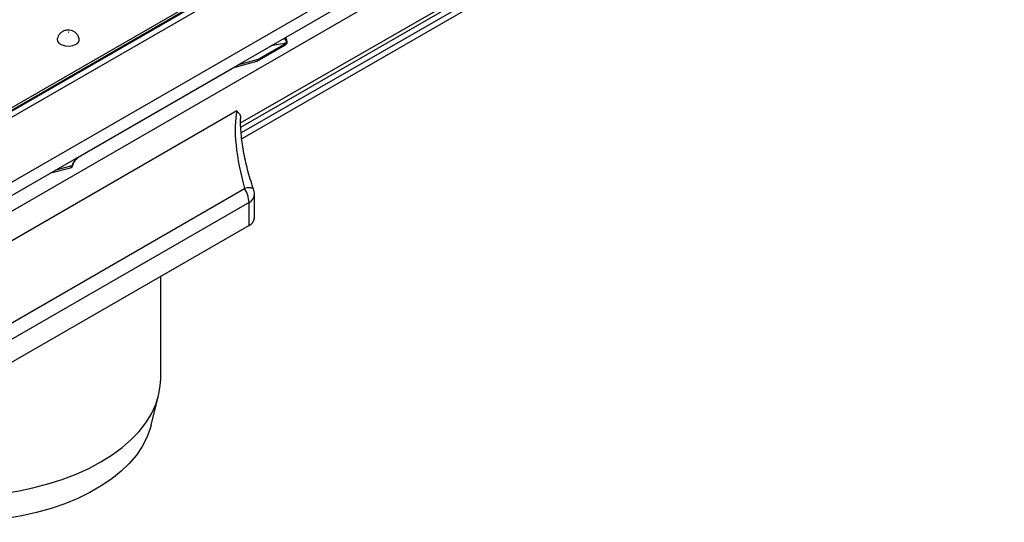
# Model space of a CAD drawing. Units: millimetres. Extents: x 40 to 2075, y -24 to 1455.
# Drawn here: x 1363 to 1628, y 406 to 542 of the extents above; entities that cross this region are included whole.
import ezdxf

# ---------------------------------------------------------------- set-up
doc = ezdxf.new("R2010")
doc.units = ezdxf.units.MM
doc.header["$LTSCALE"] = 5
doc.linetypes.add('SLD-Center', pattern=[19.05, 15.24, -1.27, 1.27, -1.27])
doc.linetypes.add('SLD-Solid', pattern=[0])
doc.layers.add('FORMAT', color=7, linetype='SLD-Solid')

msp = doc.modelspace()

# ---------------------------------------------------------------- linework, layer by layer
at = {"color": 7, "linetype": 'SLD-Solid', "lineweight": 25}
for p, q in [((2030.034, 904.2), (1323.634, 496.505)), ((2030.534, 904.151), (1324.134, 496.456)), ((2031.241, 902.926), (1324.841, 495.231)), ((2031.241, 885.368), (1324.841, 477.673)), ((2031.948, 882.252), (1325.549, 474.557)), ((1325.26, 498.129), (1672.667, 698.633)), ((1422.35, 514.344), (1642.183, 641.219)), ((1627.965, 628.513), (1422.644, 510.013)), ((1434.854, 536.711), (1434.52, 537.449)), ((1426.835, 531.041), (1434.443, 535.432)), ((1427.108, 531.537), (1434.651, 535.89)), ((1378.613, 505.048), (1420.898, 529.452)), ((1420.849, 529.424), (1426.733, 530.999)), ((1371.151, 500.876), (1376.391, 502.236)), ((1426.078, 488.704), (1426.078, 494.924)), ((1424.613, 486.664), (1424.613, 492.883)), ((1424.613, 486.664), (1341.529, 438.712)), ((1400.772, 445.216), (1400.772, 472.904)), ((1398.24, 432.726), (1400.22, 440.729))]:
    msp.add_line(p, q, dxfattribs=at)
at = {"color": 8, "linetype": 'SLD-Solid', "lineweight": 25}
for p, q in [((1422.39, 513.206), (1627.399, 631.526)), ((1627.965, 630.218), (1422.49, 511.63)), ((1473.405, 555.653), (1341.529, 479.542)), ((1433.906, 537.095), (1434.246, 537.156)), ((1434.246, 537.156), (1434.197, 537.263)), ((1434.651, 535.89), (1430.535, 535.149)), ((1421.828, 530.124), (1427.108, 531.537)), ((1421.342, 517.564), (1341.529, 471.501)), ((1372.542, 501.679), (1376.847, 502.796)), ((1341.529, 449.326), (1423.439, 496.6)), ((1424.613, 492.883), (1341.529, 444.932))]:
    msp.add_line(p, q, dxfattribs=at)
at = {"color": 7, "linetype": 'SLD-Solid', "lineweight": 25, "flags": 128}
for points in [[(1372.847, 537.03), (1372.835, 536.968), (1372.926, 536.369), (1373.366, 535.824), (1374.103, 535.399), (1375.047, 535.144), (1376.085, 535.092), (1377.092, 535.248), (1377.945, 535.593)], [(1375.854, 538.841), (1375.863, 538.849), (1375.866, 538.858), (1375.863, 538.868), (1375.854, 538.876), (1375.84, 538.881), (1375.824, 538.883), (1375.808, 538.881), (1375.794, 538.876), (1375.785, 538.868), (1375.782, 538.858), (1375.785, 538.849), (1375.794, 538.841), (1375.808, 538.836), (1375.824, 538.834), (1375.84, 538.836), (1375.854, 538.841)], [(1290.772, 445.216), (1290.783, 444.577), (1291.05, 442.025), (1291.673, 439.494), (1292.646, 437), (1293.964, 434.56), (1295.617, 432.188), (1297.596, 429.901), (1299.888, 427.713), (1302.477, 425.639), (1305.346, 423.692), (1308.478, 421.885), (1311.852, 420.228), (1315.446, 418.734), (1319.237, 417.412), (1323.199, 416.269), (1327.308, 415.315), (1331.537, 414.554), (1335.858, 413.993), (1340.243, 413.634), (1344.664, 413.479), (1349.093, 413.531), (1353.499, 413.788), (1357.856, 414.248), (1362.134, 414.91), (1366.307, 415.768), (1370.346, 416.817), (1374.225, 418.051), (1377.921, 419.46), (1381.407, 421.037), (1384.663, 422.77), (1387.666, 424.649), (1390.398, 426.661), (1392.84, 428.794), (1394.977, 431.033), (1396.795, 433.364), (1398.281, 435.772), (1399.428, 438.241), (1400.226, 440.756), (1400.671, 443.299), (1400.772, 445.216)], [(1398.24, 432.726), (1397.977, 431.772), (1397.058, 429.334), (1395.798, 426.947), (1394.204, 424.627), (1392.289, 422.39), (1390.064, 420.25), (1387.544, 418.223), (1384.746, 416.32), (1381.689, 414.556), (1378.392, 412.941), (1374.879, 411.487), (1371.172, 410.202), (1367.296, 409.097), (1363.277, 408.177), (1359.141, 407.45), (1354.916, 406.919), (1350.63, 406.589), (1346.312, 406.462), (1341.991, 406.539), (1337.694, 406.818), (1333.452, 407.299), (1329.291, 407.977), (1325.24, 408.849), (1321.326, 409.909), (1317.574, 411.149), (1314.01, 412.562), (1310.657, 414.138), (1307.538, 415.866), (1304.674, 417.735), (1302.083, 419.732), (1299.783, 421.845), (1297.788, 424.059), (1296.113, 426.36), (1294.769, 428.731), (1293.764, 431.158), (1293.304, 432.726)]]:
    msp.add_lwpolyline(points, dxfattribs=at)
at = {"color": 7, "linetype": 'SLD-Solid', "lineweight": 25}
for centre, radius, start, end in [((1377.446, 536.863), 1.365, 291.43632, 6.92814), ((1433.445, 536.202), 1.245, 345.48958, 49.97069), ((1433.943, 536.299), 1, 299.99119, 24.37023), ((1376.14, 503.204), 1, 284.54986, 344.61619), ((1417.287, 492.613), 7.332, 2.11743, 32.95087), ((1421.078, 494.924), 5, 0, 19.22916), ((1423.623, 488.92), 2.464, 293.69171, 354.97475)]:
    msp.add_arc(centre, radius, start, end, dxfattribs=at)
at = {"color": 8, "linetype": 'SLD-Solid', "lineweight": 25}
for centre, radius, start, end in [((1434.136, 536.367), 0.796, 25.58276, 82.08592), ((1434.168, 535.833), 0.486, 304.47961, 6.82783), ((1378.399, 505.391), 0.405, 303.40561, 344.75331), ((1376.178, 502.876), 0.674, 288.48546, 353.20047), ((1376.863, 503.071), 0.276, 266.77427, 331.18774), ((1424.588, 494.058), 2.79, 64.27654, 114.31694), ((1423.623, 495.14), 2.464, 293.69171, 354.97475)]:
    msp.add_arc(centre, radius, start, end, dxfattribs=at)
at = {"color": 7, "linetype": 'SLD-Solid', "lineweight": 25}
for centre, major_axis, ratio, start_param, end_param in [((1426.401, 531.946), (-0.384, 0.929), 0.646958, 3.0565951, 4.0122548), ((1420.463, 530.356), (-0.384, 0.929), 0.646958, 3.2265902, 3.7148953), ((1428.587, 500.826), (-4.97, 20.141), 0.2925195, 0.5216699, 1.7095682)]:
    msp.add_ellipse(centre, major_axis=major_axis, ratio=ratio, start_param=start_param, end_param=end_param, dxfattribs=at)
at = {"color": 8, "linetype": 'SLD-Solid', "lineweight": 25}
msp.add_ellipse((1378.844, 503.056), major_axis=(1.5, 2.598), ratio=0.583797, start_param=1.1998618, end_param=1.9906603, dxfattribs=at)
at = {"color": 7, "linetype": 'SLD-Solid', "lineweight": 25}
for points, knots in [([(1374.295, 539.024), (1374.055, 538.856), (1373.573, 538.519), (1373.072, 537.815), (1372.933, 537.284), (1372.869, 537.038)], [0, 0, 0, 0, 0.3474686, 0.6987462, 1, 1, 1, 1]), ([(1378.769, 537.027), (1378.725, 537.233), (1378.624, 537.712), (1378.201, 538.347), (1377.627, 538.887), (1376.949, 539.252), (1376.167, 539.451), (1375.304, 539.432), (1374.665, 539.229), (1374.348, 539.053), (1374.295, 539.024)], [0, 0, 0, 0, 0.1097992, 0.2555591, 0.3906285, 0.5208072, 0.6546442, 0.809786, 0.9679519, 1, 1, 1, 1]), ([(1421.342, 517.564), (1421.344, 517.562), (1421.611, 517.302), (1422.057, 516.787), (1422.392, 516.201), (1422.339, 515.825), (1422.33, 515.755)], [0, 0, 0, 0, 0.0031492, 0.4484098, 0.8982525, 1, 1, 1, 1]), ([(1425.799, 496.571), (1425.65, 497.006), (1425.22, 498.266), (1424.572, 500.401), (1423.901, 502.953), (1423.344, 505.479), (1422.905, 507.936), (1422.588, 510.289), (1422.399, 512.491), (1422.324, 514.336), (1422.358, 515.345), (1422.372, 515.755)], [0, 0, 0, 0, 0.0667283, 0.1931764, 0.3182913, 0.441902, 0.5639261, 0.6843159, 0.8030257, 0.9199741, 1, 1, 1, 1]), ([(1377.104, 502.939), (1377.141, 503.058), (1377.247, 503.398), (1377.544, 503.981), (1378, 504.578), (1378.384, 504.909), (1378.574, 505.024), (1378.613, 505.048)], [0, 0, 0, 0, 0.1402174, 0.4000541, 0.6674287, 0.9310005, 1, 1, 1, 1])]:
    msp.add_open_spline(points, degree=3, knots=knots, dxfattribs=at)
at = {"layer": 'FORMAT', "color": 7, "linetype": 'SLD-Center', "lineweight": 18}
msp.add_line((1574.595, 601.055), (1428.177, 516.55), dxfattribs=at)

doc.saveas('drawing.dxf')
